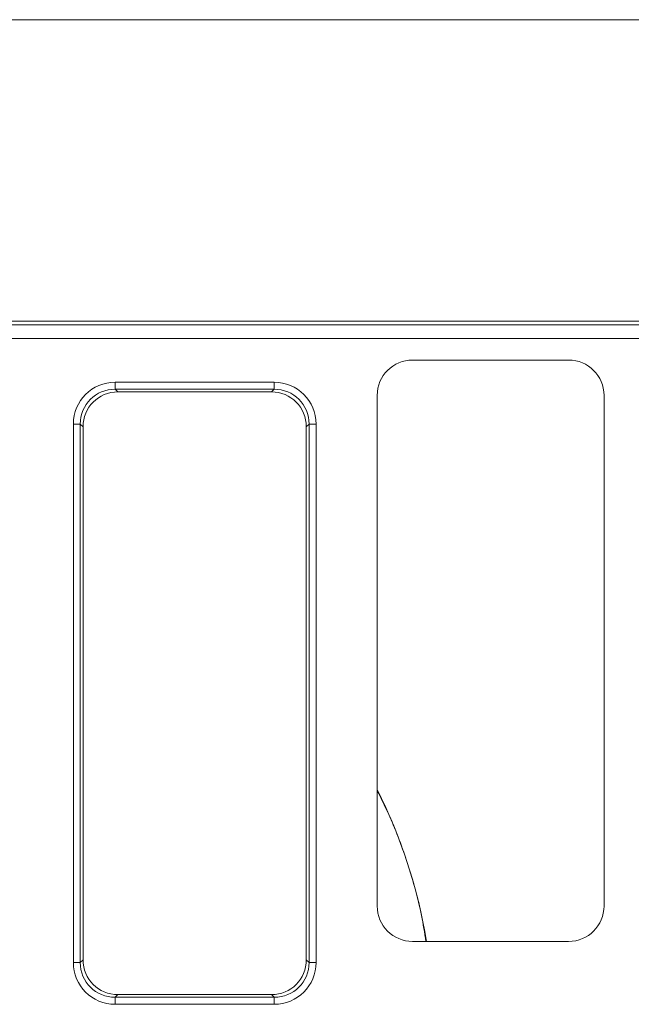
# Model space of a CAD drawing. Units: millimetres. Extents: x -576 to 5585, y -16 to 1848.
# Drawn here: x 939 to 1025, y 589 to 728 of the extents above; entities that cross this region are included whole.
import ezdxf

# ---------------------------------------------------------------- set-up
doc = ezdxf.new("R2010")
doc.units = ezdxf.units.MM
doc.header["$LTSCALE"] = 5

msp = doc.modelspace()

# ---------------------------------------------------------------- linework, layer by layer
at = {"color": 7, "linetype": 'Continuous', "lineweight": 15}
for p, q in [((1170.941, 728.226), (920.941, 728.226)), ((920.941, 685.726), (1155.941, 685.726)), ((920.941, 685.182), (1155.941, 685.182)), ((1155.941, 683.285), (920.941, 683.285)), ((1015.948, 680.226), (993.934, 680.226)), ((951.982, 676.11), (951.982, 677.094)), ((951.982, 677.094), (974.4, 677.094)), ((974.4, 676.11), (974.4, 677.094)), ((951.982, 676.11), (952.365, 675.726)), ((974.4, 676.11), (951.982, 676.11)), ((974.017, 675.726), (952.365, 675.726)), ((974.017, 675.726), (974.4, 676.11)), ((988.941, 675.233), (988.941, 603.219)), ((1020.941, 603.219), (1020.941, 675.233)), ((946.073, 671.185), (947.058, 671.185)), ((946.073, 595.267), (946.073, 671.185)), ((947.441, 670.802), (947.058, 671.185)), ((947.058, 671.185), (947.058, 595.267)), ((947.441, 670.802), (947.441, 595.65)), ((979.324, 671.185), (978.941, 670.802)), ((978.941, 595.65), (978.941, 670.802)), ((979.324, 595.267), (979.324, 671.185)), ((979.324, 671.185), (980.309, 671.185)), ((980.309, 671.185), (980.309, 595.267)), ((993.934, 598.226), (1015.948, 598.226)), ((946.073, 595.267), (947.058, 595.267)), ((947.058, 595.267), (947.441, 595.65)), ((978.941, 595.65), (979.324, 595.267)), ((979.324, 595.267), (980.309, 595.267)), ((952.365, 590.726), (951.982, 590.343)), ((951.982, 590.343), (974.4, 590.343)), ((951.982, 589.358), (951.982, 590.343)), ((952.365, 590.726), (974.017, 590.726)), ((974.4, 590.343), (974.017, 590.726)), ((974.4, 589.358), (974.4, 590.343)), ((974.4, 589.358), (951.982, 589.358))]:
    msp.add_line(p, q, dxfattribs=at)
msp.add_arc((920.941, 585.726), 76, 9.46666, 26.52535, dxfattribs=at)
for centre, major_axis, ratio, start_param, end_param in [((993.948, 675.219), (-3.545, 3.545), 0.9972647, 5.4991567, 7.0672139), ((1015.934, 675.219), (3.545, 3.545), 0.9972647, 5.4991567, 7.0672139), ((952.166, 671.002), (-4.373, 4.373), 0.9702875, 5.5128663, 7.0535043), ((974.217, 671.002), (4.373, 4.373), 0.9702875, 5.5128663, 7.0535043), ((952.166, 671.002), (3.686, -3.686), 0.9590585, 2.3712736, 3.9119117), ((952.518, 670.649), (-3.644, 3.644), 0.9702875, 5.5128663, 7.0535043), ((973.864, 670.649), (3.644, 3.644), 0.9702875, 5.5128663, 7.0535043), ((974.217, 671.002), (3.686, 3.686), 0.9590585, 5.5128663, 7.0535043), ((993.948, 603.233), (-3.545, -3.545), 0.9972647, 5.4991567, 7.0672139), ((1015.934, 603.233), (3.545, -3.545), 0.9972647, 5.4991567, 7.0672139), ((952.166, 595.451), (-4.373, -4.373), 0.9702875, 5.5128663, 7.0535043), ((952.166, 595.451), (3.686, 3.686), 0.9590585, 2.3712736, 3.9119117), ((952.518, 595.803), (-3.644, -3.644), 0.9702875, 5.5128663, 7.0535043), ((973.864, 595.803), (3.644, -3.644), 0.9702875, 5.5128663, 7.0535043), ((974.217, 595.451), (3.686, -3.686), 0.9590585, 5.5128663, 7.0535043), ((974.217, 595.451), (4.373, -4.373), 0.9702875, 5.5128663, 7.0535043)]:
    msp.add_ellipse(centre, major_axis=major_axis, ratio=ratio, start_param=start_param, end_param=end_param, dxfattribs=at)
msp.add_open_spline([(988.941, 619.472), (989.535, 618.306), (991.221, 614.995), (993.327, 609.106), (995.067, 603.163), (995.623, 599.453), (995.807, 598.226)], degree=3, knots=[0, 0, 0, 0, 0.1790893, 0.5089079, 0.8375812, 1, 1, 1, 1], dxfattribs=at)

doc.saveas('drawing.dxf')
